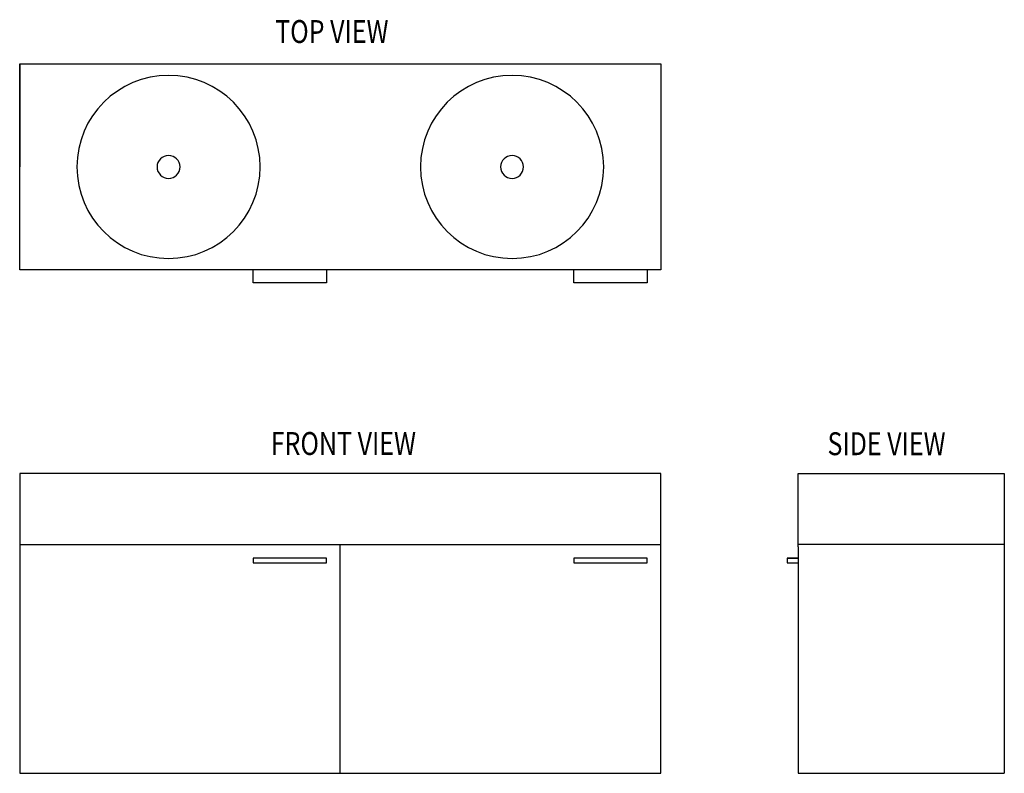
# Model space of a CAD drawing. Units: inches. Extents: x -865 to 1285, y -553 to 1094.
import ezdxf

# ---------------------------------------------------------------- set-up
doc = ezdxf.new("R2010")
doc.units = ezdxf.units.IN
doc.header["$MEASUREMENT"] = 0
doc.layers.add('ALL_FEATURES', color=7, linetype='Continuous')

# ---------------------------------------------------------------- blocks, each defined once
blk = doc.blocks.new('block 2')
at = {"layer": 'ALL_FEATURES', "color": 3, "lineweight": 25, "true_color": 0x00ff00}
blk.add_lwpolyline([(505.3, -82.8), (345.3, -82.8)], dxfattribs=at)
blk = doc.blocks.new('block 3')
at = {"layer": 'ALL_FEATURES', "color": 3, "lineweight": 25, "true_color": 0x00ff00}
blk.add_lwpolyline([(345.3, -82.8), (345.3, -92.8)], dxfattribs=at)
blk = doc.blocks.new('block 4')
at = {"layer": 'ALL_FEATURES', "color": 3, "lineweight": 25, "true_color": 0x00ff00}
blk.add_lwpolyline([(345.3, -92.8), (505.3, -92.8)], dxfattribs=at)
blk = doc.blocks.new('block 5')
at = {"layer": 'ALL_FEATURES', "color": 3, "lineweight": 25, "true_color": 0x00ff00}
blk.add_lwpolyline([(505.3, -92.8), (505.3, -82.8)], dxfattribs=at)
blk = doc.blocks.new('block 6')
at = {"layer": 'ALL_FEATURES', "color": 3, "lineweight": 25, "true_color": 0x00ff00}
blk.add_lwpolyline([(-194.7, -82.8), (-354.7, -82.8)], dxfattribs=at)
blk = doc.blocks.new('block 7')
at = {"layer": 'ALL_FEATURES', "color": 3, "lineweight": 25, "true_color": 0x00ff00}
blk.add_lwpolyline([(-354.7, -82.8), (-354.7, -92.8)], dxfattribs=at)
blk = doc.blocks.new('block 8')
at = {"layer": 'ALL_FEATURES', "color": 3, "lineweight": 25, "true_color": 0x00ff00}
blk.add_lwpolyline([(-354.7, -92.8), (-194.7, -92.8)], dxfattribs=at)
blk = doc.blocks.new('block 9')
at = {"layer": 'ALL_FEATURES', "color": 3, "lineweight": 25, "true_color": 0x00ff00}
blk.add_lwpolyline([(-194.7, -92.8), (-194.7, -82.8)], dxfattribs=at)
blk = doc.blocks.new('block 10')
at = {"layer": 'ALL_FEATURES', "color": 3, "lineweight": 25, "true_color": 0x00ff00}
blk.add_lwpolyline([(-164.7, -552.8), (-164.7, -52.8)], dxfattribs=at)
blk = doc.blocks.new('block 11')
at = {"layer": 'ALL_FEATURES', "color": 3, "lineweight": 25, "true_color": 0x00ff00}
blk.add_lwpolyline([(-864.7, -52.8), (-864.7, -552.8)], dxfattribs=at)
blk = doc.blocks.new('block 12')
at = {"layer": 'ALL_FEATURES', "color": 3, "lineweight": 25, "true_color": 0x00ff00}
blk.add_lwpolyline([(-864.7, -552.8), (535.3, -552.8)], dxfattribs=at)
blk = doc.blocks.new('block 13')
at = {"layer": 'ALL_FEATURES', "color": 3, "lineweight": 25, "true_color": 0x00ff00}
blk.add_lwpolyline([(535.3, -552.8), (535.3, -52.8)], dxfattribs=at)
blk = doc.blocks.new('block 14')
at = {"layer": 'ALL_FEATURES', "color": 3, "lineweight": 25, "true_color": 0x00ff00}
blk.add_lwpolyline([(-864.7, 102.2), (-864.7, -52.8)], dxfattribs=at)
blk = doc.blocks.new('block 15')
at = {"layer": 'ALL_FEATURES', "color": 3, "lineweight": 25, "true_color": 0x00ff00}
blk.add_lwpolyline([(-864.7, -52.8), (535.3, -52.8)], dxfattribs=at)
blk = doc.blocks.new('block 16')
at = {"layer": 'ALL_FEATURES', "color": 3, "lineweight": 25, "true_color": 0x00ff00}
blk.add_lwpolyline([(535.3, -52.8), (535.3, 102.2)], dxfattribs=at)
blk = doc.blocks.new('block 17')
at = {"layer": 'ALL_FEATURES', "color": 3, "lineweight": 25, "true_color": 0x00ff00}
blk.add_lwpolyline([(535.3, 102.2), (-864.7, 102.2)], dxfattribs=at)
blk = doc.blocks.new('block 18')
at = {"layer": 'ALL_FEATURES', "color": 3, "lineweight": 25, "true_color": 0x00ff00}
blk.add_open_spline([(185.3, 771.9), (185.3, 785.7), (196.5, 796.9), (210.3, 796.9), (224.1, 796.9), (235.3, 785.7), (235.3, 771.9), (235.3, 758.1), (224.1, 746.9), (210.3, 746.9), (196.5, 746.9), (185.3, 758.1), (185.3, 771.9), (185.3, 771.9), (185.3, 771.9), (185.3, 771.9)], degree=3, knots=[0, 0, 0, 0, 1, 1, 1, 2, 2, 2, 3, 3, 3, 4, 4, 4, 5, 5, 5, 5], dxfattribs=at)
blk = doc.blocks.new('block 19')
at = {"layer": 'ALL_FEATURES', "color": 3, "lineweight": 25, "true_color": 0x00ff00}
blk.add_open_spline([(-564.7, 771.9), (-564.7, 785.7), (-553.5, 796.9), (-539.7, 796.9), (-525.9, 796.9), (-514.7, 785.7), (-514.7, 771.9), (-514.7, 758.1), (-525.9, 746.9), (-539.7, 746.9), (-553.5, 746.9), (-564.7, 758.1), (-564.7, 771.9), (-564.7, 771.9), (-564.7, 771.9), (-564.7, 771.9)], degree=3, knots=[0, 0, 0, 0, 1, 1, 1, 2, 2, 2, 3, 3, 3, 4, 4, 4, 5, 5, 5, 5], dxfattribs=at)
blk = doc.blocks.new('block 20')
at = {"layer": 'ALL_FEATURES', "color": 3, "lineweight": 25, "true_color": 0x00ff00}
blk.add_open_spline([(10.3, 771.9), (10.3, 882.3), (99.9, 971.9), (210.3, 971.9), (320.8, 971.9), (410.3, 882.3), (410.3, 771.9), (410.3, 661.4), (320.8, 571.9), (210.3, 571.9), (99.9, 571.9), (10.3, 661.4), (10.3, 771.9), (10.3, 771.9), (10.3, 771.9), (10.3, 771.9)], degree=3, knots=[0, 0, 0, 0, 1, 1, 1, 2, 2, 2, 3, 3, 3, 4, 4, 4, 5, 5, 5, 5], dxfattribs=at)
blk = doc.blocks.new('block 21')
at = {"layer": 'ALL_FEATURES', "color": 3, "lineweight": 25, "true_color": 0x00ff00}
blk.add_open_spline([(-739.7, 771.9), (-739.7, 882.3), (-650.1, 971.9), (-539.7, 971.9), (-429.2, 971.9), (-339.7, 882.3), (-339.7, 771.9), (-339.7, 661.4), (-429.2, 571.9), (-539.7, 571.9), (-650.1, 571.9), (-739.7, 661.4), (-739.7, 771.9), (-739.7, 771.9), (-739.7, 771.9), (-739.7, 771.9)], degree=3, knots=[0, 0, 0, 0, 1, 1, 1, 2, 2, 2, 3, 3, 3, 4, 4, 4, 5, 5, 5, 5], dxfattribs=at)
blk = doc.blocks.new('block 22')
at = {"layer": 'ALL_FEATURES', "color": 3, "lineweight": 25, "true_color": 0x00ff00}
blk.add_lwpolyline([(-864.7, 996.9), (-864.7, 771.9)], dxfattribs=at)
blk = doc.blocks.new('block 23')
at = {"layer": 'ALL_FEATURES', "color": 3, "lineweight": 25, "true_color": 0x00ff00}
blk.add_lwpolyline([(-864.7, 546.9), (-864.7, 996.9)], dxfattribs=at)
blk = doc.blocks.new('block 24')
at = {"layer": 'ALL_FEATURES', "color": 3, "lineweight": 25, "true_color": 0x00ff00}
blk.add_lwpolyline([(535.3, 546.9), (-864.7, 546.9)], dxfattribs=at)
blk = doc.blocks.new('block 25')
at = {"layer": 'ALL_FEATURES', "color": 3, "lineweight": 25, "true_color": 0x00ff00}
blk.add_lwpolyline([(535.3, 996.9), (535.3, 546.9)], dxfattribs=at)
blk = doc.blocks.new('block 26')
at = {"layer": 'ALL_FEATURES', "color": 3, "lineweight": 25, "true_color": 0x00ff00}
blk.add_lwpolyline([(-864.7, 996.9), (535.3, 996.9)], dxfattribs=at)
blk = doc.blocks.new('block 27')
at = {"layer": 'ALL_FEATURES', "color": 3, "lineweight": 25, "true_color": 0x00ff00}
blk.add_lwpolyline([(810.9, -82.8), (810.9, -92.8)], dxfattribs=at)
blk = doc.blocks.new('block 28')
at = {"layer": 'ALL_FEATURES', "color": 3, "lineweight": 25, "true_color": 0x00ff00}
blk.add_lwpolyline([(834.8, -82.8), (810.9, -82.8)], dxfattribs=at)
blk = doc.blocks.new('block 29')
at = {"layer": 'ALL_FEATURES', "color": 3, "lineweight": 25, "true_color": 0x00ff00}
blk.add_lwpolyline([(810.9, -92.8), (834.8, -92.8)], dxfattribs=at)
blk = doc.blocks.new('block 30')
at = {"layer": 'ALL_FEATURES', "color": 3, "lineweight": 25, "true_color": 0x00ff00}
blk.add_lwpolyline([(810.9, -82.8), (834.8, -82.8)], dxfattribs=at)
blk = doc.blocks.new('block 31')
at = {"layer": 'ALL_FEATURES', "color": 3, "lineweight": 25, "true_color": 0x00ff00}
blk.add_lwpolyline([(834.8, -57.8), (834.8, -552.8)], dxfattribs=at)
blk = doc.blocks.new('block 32')
at = {"layer": 'ALL_FEATURES', "color": 3, "lineweight": 25, "true_color": 0x00ff00}
blk.add_lwpolyline([(834.8, -552.8), (1284.8, -552.8)], dxfattribs=at)
blk = doc.blocks.new('block 33')
at = {"layer": 'ALL_FEATURES', "color": 3, "lineweight": 25, "true_color": 0x00ff00}
blk.add_lwpolyline([(1284.8, -52.8), (1284.8, -552.8)], dxfattribs=at)
blk = doc.blocks.new('block 34')
at = {"layer": 'ALL_FEATURES', "color": 3, "lineweight": 25, "true_color": 0x00ff00}
blk.add_lwpolyline([(834.8, 102.2), (1284.8, 102.2)], dxfattribs=at)
blk = doc.blocks.new('block 35')
at = {"layer": 'ALL_FEATURES', "color": 3, "lineweight": 25, "true_color": 0x00ff00}
blk.add_lwpolyline([(1284.8, 102.2), (1284.8, -52.8)], dxfattribs=at)
blk = doc.blocks.new('block 36')
at = {"layer": 'ALL_FEATURES', "color": 3, "lineweight": 25, "true_color": 0x00ff00}
blk.add_lwpolyline([(1284.8, -52.8), (834.8, -52.8)], dxfattribs=at)
blk = doc.blocks.new('block 37')
at = {"layer": 'ALL_FEATURES', "color": 3, "lineweight": 25, "true_color": 0x00ff00}
blk.add_lwpolyline([(834.8, -57.8), (834.8, 102.2)], dxfattribs=at)
blk = doc.blocks.new('block 38')
at = {"layer": 'ALL_FEATURES', "color": 3, "lineweight": 25, "true_color": 0x00ff00}
blk.add_lwpolyline([(345.3, 518.8), (345.3, 546.9)], dxfattribs=at)
blk = doc.blocks.new('block 39')
at = {"layer": 'ALL_FEATURES', "color": 3, "lineweight": 25, "true_color": 0x00ff00}
blk.add_lwpolyline([(505.3, 518.8), (345.3, 518.8)], dxfattribs=at)
blk = doc.blocks.new('block 40')
at = {"layer": 'ALL_FEATURES', "color": 3, "lineweight": 25, "true_color": 0x00ff00}
blk.add_lwpolyline([(505.3, 546.9), (505.3, 518.8)], dxfattribs=at)
blk = doc.blocks.new('block 41')
at = {"layer": 'ALL_FEATURES', "color": 3, "lineweight": 25, "true_color": 0x00ff00}
blk.add_lwpolyline([(505.3, 546.9), (505.3, 533.2)], dxfattribs=at)
blk = doc.blocks.new('block 42')
at = {"layer": 'ALL_FEATURES', "color": 3, "lineweight": 25, "true_color": 0x00ff00}
blk.add_lwpolyline([(-194.7, 546.9), (-194.7, 533.2)], dxfattribs=at)
blk = doc.blocks.new('block 43')
at = {"layer": 'ALL_FEATURES', "color": 3, "lineweight": 25, "true_color": 0x00ff00}
blk.add_lwpolyline([(-194.7, 546.9), (-194.7, 518.8)], dxfattribs=at)
blk = doc.blocks.new('block 44')
at = {"layer": 'ALL_FEATURES', "color": 3, "lineweight": 25, "true_color": 0x00ff00}
blk.add_lwpolyline([(-194.7, 518.8), (-354.7, 518.8)], dxfattribs=at)
blk = doc.blocks.new('block 45')
at = {"layer": 'ALL_FEATURES', "color": 3, "lineweight": 25, "true_color": 0x00ff00}
blk.add_lwpolyline([(-354.7, 518.8), (-354.7, 546.9)], dxfattribs=at)
blk = doc.blocks.new('block 46')
at = {"color": 7, "true_color": 0xffffff, "insert": (898.8, 142.2), "char_height": 50, "attachment_point": 7}
blk.add_mtext('\\fVerdana|b0|i0|c0|p34;\\W0.8;SIDE VIEW', dxfattribs=at)
blk = doc.blocks.new('block 47')
at = {"color": 7, "true_color": 0xffffff, "insert": (-316.6, 142.7), "char_height": 50, "attachment_point": 7}
blk.add_mtext('\\fVerdana|b0|i0|c0|p34;\\W0.8;FRONT VIEW', dxfattribs=at)
blk = doc.blocks.new('block 48')
at = {"color": 7, "true_color": 0xffffff, "insert": (-306.9, 1042.7), "char_height": 50, "attachment_point": 7}
blk.add_mtext('\\fVerdana|b0|i0|c0|p34;\\W0.8;TOP VIEW', dxfattribs=at)

msp = doc.modelspace()

# ---------------------------------------------------------------- block references
for name in ['block 48', 'block 47', 'block 46']:
    msp.add_blockref(name, (0, 0))
at = {"layer": 'ALL_FEATURES'}
for name in ['block 22', 'block 23', 'block 26', 'block 25', 'block 21', 'block 20', 'block 19', 'block 18', 'block 24', 'block 45', 'block 42', 'block 43', 'block 38', 'block 40', 'block 41', 'block 44', 'block 39', 'block 14', 'block 17', 'block 16', 'block 34', 'block 37', 'block 35', 'block 11', 'block 15', 'block 10', 'block 13', 'block 36', 'block 31', 'block 33', 'block 6', 'block 7', 'block 9', 'block 2', 'block 3', 'block 5', 'block 27', 'block 28', 'block 30', 'block 8', 'block 4', 'block 29', 'block 12', 'block 32']:
    msp.add_blockref(name, (0, 0), dxfattribs=at)

doc.saveas('drawing.dxf')
